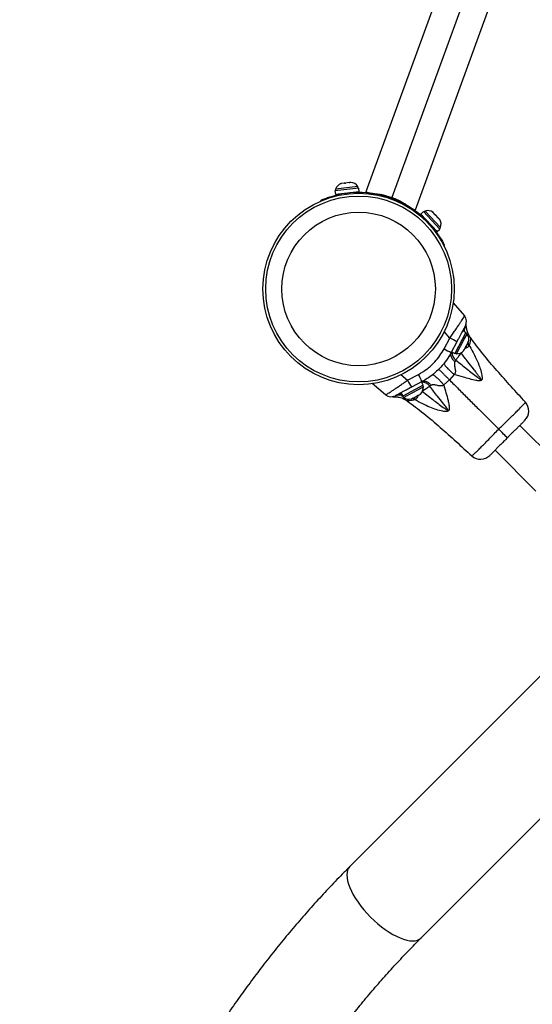
# Model space of a CAD drawing. Units: inches. Extents: x 230 to 845, y 0 to 827.
# Drawn here: x 504 to 519, y 296 to 324 of the extents above; entities that cross this region are included whole.
import ezdxf

# ---------------------------------------------------------------- set-up
doc = ezdxf.new("R2010")
doc.units = ezdxf.units.IN
doc.header["$MEASUREMENT"] = 0
doc.layers.add('CONTOUR', color=7, linetype='Continuous')

msp = doc.modelspace()

# ---------------------------------------------------------------- linework, layer by layer
at = {"layer": 'CONTOUR'}
for p, q in [((516.6499, 325.6025), (514.21672, 318.91738)), ((517.35467, 325.34598), (514.95631, 318.75654)), ((515.62669, 318.40554), (518.05944, 325.08947)), ((513.52003, 319.15576), (513.48493, 319.14289)), ((513.48493, 319.14289), (513.51048, 319.15463)), ((513.51048, 319.15463), (513.50941, 319.1545)), ((513.52003, 319.15576), (513.51048, 319.15463)), ((513.59469, 319.16461), (513.52003, 319.15576)), ((513.61027, 319.16646), (513.59469, 319.16461)), ((513.60526, 319.15715), (513.59469, 319.16461)), ((513.63081, 319.16889), (513.60526, 319.15715)), ((513.61027, 319.16646), (513.62153, 319.16779)), ((513.62153, 319.16779), (513.63081, 319.16889)), ((513.73327, 319.18103), (513.63081, 319.16889)), ((513.73327, 319.18103), (513.74422, 319.18233)), ((513.77041, 319.17672), (513.73327, 319.18103)), ((513.74422, 319.18233), (513.75984, 319.18418)), ((513.78871, 319.1876), (513.75984, 319.18418)), ((513.75984, 319.18418), (513.77041, 319.17672)), ((514.00948, 319.02495), (513.33277, 318.94476)), ((513.33277, 318.94476), (513.34522, 318.83962)), ((514.02194, 318.91981), (513.34522, 318.83962)), ((513.98214, 319.06894), (513.34907, 318.99392)), ((513.34907, 318.99392), (513.35459, 318.94735)), ((513.41215, 318.83367), (513.42108, 318.8126)), ((513.49738, 318.85765), (513.49814, 318.8513)), ((513.87053, 318.89542), (513.86978, 318.90178)), ((513.98766, 319.02236), (513.98214, 319.06894)), ((514.02194, 318.91981), (514.00948, 319.02495)), ((514.30638, 318.88172), (514.28168, 318.88843)), ((514.33813, 318.85268), (514.34128, 318.87845)), ((514.57221, 318.81014), (514.57831, 318.83886)), ((512.94269, 318.66002), (512.93391, 318.68074)), ((514.70901, 318.80805), (514.70892, 318.80779)), ((515.28504, 318.55078), (515.29879, 318.57662)), ((515.49284, 318.43464), (515.50581, 318.4546)), ((515.51275, 318.44619), (515.54578, 318.43385)), ((515.55788, 318.42393), (515.53497, 318.43445)), ((515.62641, 318.40476), (515.62665, 318.40544)), ((515.62665, 318.40544), (515.62669, 318.40554)), ((515.85415, 318.35354), (515.77703, 318.28101)), ((516.24388, 317.7846), (515.77703, 318.28101)), ((516.321, 317.85713), (515.85415, 318.35354)), ((515.90337, 318.36967), (515.86921, 318.33754)), ((516.34011, 317.90527), (515.90337, 318.36967)), ((516.10311, 318.34988), (516.12826, 318.33577)), ((516.13412, 318.32953), (516.10311, 318.34988)), ((516.12826, 318.33577), (516.12782, 318.33623)), ((516.13412, 318.32953), (516.12826, 318.33577)), ((516.18411, 318.27638), (516.13412, 318.32953)), ((516.18367, 318.26422), (516.18411, 318.27638)), ((516.20882, 318.25011), (516.18367, 318.26422)), ((516.1974, 318.26225), (516.18411, 318.27638)), ((516.1974, 318.26225), (516.20463, 318.25456)), ((516.20463, 318.25456), (516.20871, 318.25023)), ((516.28001, 318.1744), (516.20882, 318.25011)), ((515.882, 318.16939), (515.87734, 318.16501)), ((516.29842, 318.1422), (516.28001, 318.1744)), ((516.28001, 318.1744), (516.28927, 318.16456)), ((516.28927, 318.16456), (516.29886, 318.15437)), ((516.29886, 318.15437), (516.29842, 318.1422)), ((516.3205, 318.13135), (516.29886, 318.15437)), ((516.13424, 317.89183), (516.1389, 317.89622)), ((516.1684, 317.81266), (516.18879, 317.82306)), ((516.24388, 317.7846), (516.321, 317.85713)), ((516.30595, 317.87314), (516.34011, 317.90527)), ((516.45683, 317.3985), (516.43679, 317.38827)), ((516.70336, 315.75866), (517.02196, 315.37896)), ((516.60816, 314.7509), (516.45001, 314.94044)), ((517.06809, 314.90717), (516.74817, 314.30549)), ((517.06809, 314.90717), (516.97461, 314.95688)), ((517.09919, 314.86575), (517.05778, 314.88777)), ((516.44326, 314.44281), (516.60816, 314.7509)), ((516.8079, 314.64335), (516.64533, 314.33759)), ((516.79989, 314.30288), (517.0216, 314.71984)), ((517.0216, 314.71984), (517.09919, 314.86575)), ((517.08114, 314.53233), (517.12505, 314.61491)), ((517.11804, 314.60996), (517.15899, 314.54752)), ((517.12505, 314.61491), (517.1351, 314.65225)), ((517.12505, 314.61491), (517.13422, 314.63216)), ((517.1351, 314.65225), (517.13422, 314.63216)), ((516.65469, 314.3552), (516.74817, 314.30549)), ((516.75848, 314.32489), (516.79989, 314.30288)), ((516.99527, 314.38927), (517.0206, 314.41848)), ((517.01208, 314.40245), (516.99527, 314.38927)), ((517.00766, 314.39414), (517.01208, 314.40245)), ((517.0206, 314.41848), (517.01208, 314.40245)), ((517.0206, 314.41848), (517.06345, 314.49906)), ((517.08114, 314.53233), (517.06326, 314.4987)), ((517.06345, 314.49906), (517.06433, 314.51915)), ((517.06433, 314.51915), (517.08114, 314.53233)), ((517.10776, 314.5824), (517.15054, 314.51923)), ((517.15899, 314.54752), (517.15054, 314.51923)), ((516.78046, 314.1191), (516.75158, 314.07909)), ((515.21224, 313.70871), (515.40506, 313.54782)), ((515.40506, 313.54782), (515.71315, 313.71272)), ((515.81837, 313.51065), (515.51261, 313.34807)), ((515.85047, 313.40781), (515.80077, 313.50129)), ((516.59945, 313.55651), (516.43498, 313.41553)), ((516.73388, 313.71069), (516.59945, 313.55651)), ((514.777, 313.13402), (514.39784, 313.45218)), ((515.85047, 313.40781), (515.26542, 313.09673)), ((515.29021, 313.05679), (515.79958, 313.32763)), ((515.79958, 313.32763), (515.85309, 313.35608)), ((515.85309, 313.35608), (515.83107, 313.39749)), ((516.07637, 313.4043), (516.03612, 313.37501)), ((514.96558, 313.07708), (514.96287, 313.07669)), ((515.19908, 313.18137), (515.24878, 313.08789)), ((515.26061, 313.09417), (515.2109, 313.18766)), ((515.21571, 313.19021), (515.26542, 313.09673)), ((515.26061, 313.09417), (515.24878, 313.08789)), ((515.26061, 313.09417), (515.26542, 313.09673)), ((515.26819, 313.09821), (515.29021, 313.05679)), ((515.39068, 312.96142), (515.39052, 312.96144)), ((515.51355, 313.01631), (515.552, 313.03675)), ((515.54451, 313.04257), (515.57896, 313.05108)), ((515.552, 313.03675), (515.54451, 313.04257)), ((515.54841, 313.03484), (515.60812, 312.99535)), ((515.55761, 313.03973), (515.552, 313.03675)), ((515.55475, 313.0451), (515.55761, 313.03973)), ((515.56664, 313.04454), (515.55761, 313.03973)), ((515.56664, 313.04454), (515.57225, 313.04752)), ((515.56788, 313.05037), (515.63615, 313.00383)), ((515.57896, 313.05108), (515.67268, 313.10092)), ((515.63613, 313.00382), (515.60812, 312.99535)), ((515.67268, 313.10092), (515.69557, 313.12289)), ((515.67268, 313.10092), (515.69635, 313.1135)), ((515.69557, 313.12289), (515.70306, 313.11707)), ((515.70306, 313.11707), (515.75833, 313.14646)), ((515.75833, 313.14646), (515.78465, 313.17025)), ((515.75833, 313.14646), (515.76176, 313.14828)), ((515.78465, 313.17025), (515.76176, 313.14828)), ((520.16837, 310.69429), (518.60316, 312.25952)), ((517.89605, 311.55242), (519.06351, 310.38494)), ((520.88683, 306.81657), (513.75668, 299.68651)), ((515.7896, 297.65357), (522.9201, 304.78398))]:
    msp.add_line(p, q, dxfattribs=at)
at = {"layer": 'CONTOUR', "flags": 128}
for points in [[(518.24979, 311.90615), (518.24512, 311.91083), (518.23127, 311.92468), (518.20873, 311.94722), (518.17829, 311.97766), (518.14102, 312.01492), (518.09825, 312.0577), (518.05147, 312.10448), (518.00234, 312.15361)], [(513.75668, 299.68651), (513.72074, 299.6412), (513.69404, 299.58564), (513.67772, 299.52126), (513.67196, 299.44869), (513.6768, 299.36862), (513.69221, 299.28181), (513.71802, 299.18912), (513.75399, 299.09143), (513.79978, 298.98968), (513.85494, 298.88485), (513.91894, 298.77795), (513.99117, 298.67002), (514.07093, 298.56208), (514.15746, 298.45518), (514.24991, 298.35036), (514.3474, 298.24861), (514.449, 298.15092), (514.55371, 298.05823), (514.66054, 297.97143), (514.76845, 297.89136), (514.87641, 297.81879), (514.98337, 297.75441), (515.08831, 297.69886), (515.19021, 297.65266), (515.2881, 297.61625), (515.38102, 297.59), (515.4681, 297.57414), (515.54848, 297.56884), (515.62139, 297.57415), (515.68613, 297.59001), (515.74208, 297.61627), (515.7887, 297.65268), (515.7896, 297.65357)]]:
    msp.add_lwpolyline(points, dxfattribs=at)
at = {"layer": 'CONTOUR'}
for radius in [2.7275, 2.64952, 2.18858]:
    msp.add_circle((514.00718, 316.14882), radius, dxfattribs=at)
for centre, radius, start, end in [((513.58997, 318.91372), 0.2539, 108.498786, 161.587053), ((513.76665, 318.93466), 0.2539, 31.928368, 85.016635), ((514.00718, 316.14882), 2.75, 83.021768, 102.496153), ((514.00718, 316.14882), 2.75, 37.503847, 56.978232), ((515.98213, 318.12829), 0.2539, 54.983365, 108.071632), ((516.10402, 317.99868), 0.2539, 338.412947, 31.501214), ((516.83045, 315.21827), 0.25, 331.999641, 39.999641), ((511.24047, 304.54235), 11.53372, 61.137487, 62.264457), ((516.89596, 314.71356), 0.2539, 343.740717, 36.828984), ((519.77001, 320.58512), 6.98536, 241.559413, 243.428175), ((516.94376, 314.34667), 0.2801, 179.234849, 234.335896), ((516.81243, 314.55647), 0.2539, 267.170299, 320.258566), ((525.61368, 318.91538), 11.53372, 207.734825, 208.861796), ((509.57081, 310.38604), 6.98536, 26.571108, 28.43987), ((515.80818, 313.21162), 0.28046, 35.632798, 90.512002), ((515.5995, 313.34355), 0.2539, 311.313446, 2.828984), ((514.9377, 313.32553), 0.25, 229.999641, 297.999641), ((515.4424, 313.26002), 0.2539, 233.170299, 284.711903), ((518.48416, 312.67085), 0.375, 315.007412, 41.950949), ((517.4851, 311.67179), 0.375, 228.097058, 314.988118)]:
    msp.add_arc(centre, radius, start, end, dxfattribs=at)
for points, knots in [([(512.93391, 318.68074), (512.9352, 318.68129), (512.93777, 318.68239), (512.95793, 318.69083), (512.98992, 318.70387), (513.03373, 318.72095), (513.08845, 318.74106), (513.15224, 318.7629), (513.2238, 318.7852), (513.31029, 318.80982), (513.37483, 318.82493), (513.41215, 318.83367)], [0, 0, 0, 0, 0.10701101, 0.21402187, 0.32103906, 0.42805419, 0.53491679, 0.64177638, 0.74802103, 0.85426957, 1, 1, 1, 1]), ([(514.21672, 318.91738), (514.21769, 318.91436), (514.21964, 318.90832), (514.24549, 318.89745), (514.28446, 318.88734), (514.30599, 318.88176)], [0, 0, 0, 0, 0.30904786, 0.6182027, 1, 1, 1, 1]), ([(514.22283, 318.91354), (514.2398, 318.908), (514.26986, 318.8982), (514.30418, 318.88589), (514.31912, 318.88053)], [0, 0, 0, 0, 0.564760194, 1, 1, 1, 1]), ([(514.22301, 318.91339), (514.24002, 318.90786), (514.27013, 318.89806), (514.30435, 318.88583), (514.31924, 318.88052)], [0, 0, 0, 0, 0.564972358, 1, 1, 1, 1]), ([(514.32533, 318.87645), (514.36383, 318.87494), (514.42497, 318.87255), (514.53809, 318.86019), (514.63375, 318.8451), (514.73081, 318.82453), (514.83615, 318.79757), (514.91245, 318.77152), (514.95631, 318.75654)], [0, 0, 0, 0, 0.26901008, 0.42713627, 0.5850644, 0.70893959, 0.83269007, 1, 1, 1, 1]), ([(514.57831, 318.83886), (514.5595, 318.84274), (514.5219, 318.85049), (514.46278, 318.86101), (514.40247, 318.87056), (514.36168, 318.87582), (514.34128, 318.87845)], [0, 0, 0, 0, 0.24992587, 0.49996075, 0.74998184, 1, 1, 1, 1]), ([(515.29879, 318.57662), (515.243, 318.60497), (515.13198, 318.66137), (514.94789, 318.7352), (514.7599, 318.79673), (514.63877, 318.82483), (514.57831, 318.83886)], [0, 0, 0, 0, 0.25142091, 0.50032946, 0.75055731, 1, 1, 1, 1]), ([(514.95631, 318.75654), (514.97749, 318.74859), (515.02717, 318.72995), (515.10254, 318.6973), (515.18789, 318.65617), (515.27246, 318.61001), (515.36101, 318.55587), (515.43127, 318.50806), (515.46589, 318.48153), (515.47815, 318.47213)], [0, 0, 0, 0, 0.09193838, 0.2156314, 0.33940324, 0.50144283, 0.66369669, 0.88094683, 1, 1, 1, 1]), ([(515.50581, 318.4546), (515.48849, 318.46569), (515.45385, 318.48789), (515.40152, 318.51934), (515.34949, 318.54927), (515.31569, 318.56751), (515.29879, 318.57662)], [0, 0, 0, 0, 0.250031283, 0.500093992, 0.750144985, 1, 1, 1, 1]), ([(515.51265, 318.44627), (515.53139, 318.43934), (515.56944, 318.42526), (515.60223, 318.41204), (515.61887, 318.40534)], [0, 0, 0, 0, 0.49261686, 1, 1, 1, 1]), ([(515.51635, 318.44312), (515.5433, 318.43021), (515.59016, 318.40774), (515.62103, 318.39779), (515.62272, 318.40428), (515.62337, 318.40679)], [0, 0, 0, 0, 0.45336313, 0.78868466, 1, 1, 1, 1]), ([(516.18879, 317.82306), (516.20567, 317.80063), (516.23944, 317.75578), (516.28625, 317.68842), (516.32859, 317.62371), (516.36558, 317.56371), (516.39646, 317.51074), (516.4213, 317.46609), (516.43958, 317.43192), (516.4537, 317.40468), (516.45568, 317.40077), (516.45683, 317.3985)], [0, 0, 0, 0, 0.10690526, 0.21379884, 0.32075838, 0.42771713, 0.53375409, 0.63979426, 0.74621971, 0.85264637, 1, 1, 1, 1]), ([(516.60816, 314.7509), (516.63396, 314.78804), (516.68555, 314.8623), (516.76024, 314.97119), (516.82992, 315.07391), (516.89145, 315.16593), (516.94233, 315.24347), (516.98098, 315.30398), (517.00692, 315.34665), (517.02121, 315.37256), (517.02172, 315.37692), (517.02196, 315.37896)], [0, 0, 0, 0, 0.11663859, 0.23326147, 0.35174906, 0.47021179, 0.58340668, 0.6965838, 0.80197466, 0.9073618, 1, 1, 1, 1]), ([(517.19585, 314.76646), (517.19003, 314.77411), (517.17106, 314.79906), (517.14569, 314.84447), (517.12001, 314.90014), (517.10147, 314.95407), (517.08887, 315.0044), (517.0813, 315.04953), (517.07754, 315.08775), (517.07629, 315.11668), (517.07621, 315.13584), (517.07638, 315.14605), (517.07652, 315.15097), (517.07664, 315.1548), (517.07682, 315.15939), (517.07709, 315.165), (517.0775, 315.1719), (517.07777, 315.17481), (517.07792, 315.17648)], [0, 0, 0, 0, 0.04852722, 0.15831332, 0.26182719, 0.35813351, 0.44597346, 0.52369655, 0.5892145, 0.63977053, 0.67044114, 0.68583496, 0.69610757, 0.70814444, 0.72927351, 0.7787923, 0.87328524, 1, 1, 1, 1]), ([(517.07679, 315.15842), (517.07689, 315.16051), (517.0772, 315.16732), (517.0776, 315.17155), (517.07788, 315.17448)], [0, 0, 0, 0, 0.30748519, 1, 1, 1, 1]), ([(517.05119, 315.1009), (517.05068, 315.09995), (517.04961, 315.09793), (517.04027, 315.08036), (517.02426, 315.05026), (517.00109, 315.00667), (516.97102, 314.95013), (516.93514, 314.88265), (516.8948, 314.80678), (516.85193, 314.72616), (516.82258, 314.67096), (516.8079, 314.64335)], [0, 0, 0, 0, 0.0912396, 0.19502757, 0.29882446, 0.4111549, 0.52352632, 0.64277773, 0.76208263, 0.88102546, 1, 1, 1, 1]), ([(517.05119, 315.10089), (517.02932, 315.0571), (517.0039, 315.00618), (517.00574, 314.94829), (517.006, 314.94019)], [0, 0, 0, 0, 0.86001094, 1, 1, 1, 1]), ([(517.05846, 315.11573), (517.0403, 315.07093), (517.01638, 315.01192), (517.02043, 314.94751), (517.0214, 314.932)], [0, 0, 0, 0, 0.75922898, 1, 1, 1, 1]), ([(517.19454, 314.76549), (517.19452, 314.7657), (517.19446, 314.76664), (517.19445, 314.75518), (517.19371, 314.71895), (517.18964, 314.64774), (517.16927, 314.58115), (517.15899, 314.54752)], [0, 0, 0, 0, 0.04647494, 0.20721335, 0.44456596, 0.71954482, 1, 1, 1, 1]), ([(518.76297, 312.92166), (518.4907, 313.2205), (518.0804, 313.67083), (517.55339, 314.28303), (517.31344, 314.607), (517.19551, 314.76623)], [0, 0, 0, 0, 0.5007994, 0.75465044, 1, 1, 1, 1]), ([(515.71315, 313.71272), (515.79724, 313.76296), (515.96782, 313.86488), (516.16843, 314.05267), (516.32894, 314.24679), (516.40495, 314.37712), (516.44326, 314.44281)], [0, 0, 0, 0, 0.28011761, 0.56821364, 0.78236135, 1, 1, 1, 1]), ([(516.64533, 314.33759), (516.60283, 314.26429), (516.51713, 314.11645), (516.37298, 313.94104), (516.23381, 313.8017), (516.10534, 313.69352), (515.9674, 313.59469), (515.86805, 313.53866), (515.81837, 313.51065)], [0, 0, 0, 0, 0.214012367, 0.431575982, 0.571647631, 0.711719279, 0.85585964, 1, 1, 1, 1]), ([(516.64533, 314.33759), (516.63884, 314.31937), (516.62554, 314.28199), (516.64187, 314.21278), (516.68324, 314.1416), (516.72918, 314.09958), (516.75158, 314.07909)], [0, 0, 0, 0, 0.24375441, 0.5, 0.75624559, 1, 1, 1, 1]), ([(517.15899, 314.54752), (517.2193, 314.43865), (517.32241, 314.25248), (517.4294, 314.00809), (517.48515, 313.84257), (517.51251, 313.73666), (517.52479, 313.67146), (517.52919, 313.62788), (517.52885, 313.59451), (517.52446, 313.57142), (517.51681, 313.55702), (517.51187, 313.55053), (517.50659, 313.54534), (517.49925, 313.54007), (517.48348, 313.53269), (517.43471, 313.52633), (517.32789, 313.54572), (517.17384, 313.58336), (516.96699, 313.64407), (516.82075, 313.68587), (516.73388, 313.71069)], [0, 0, 0, 0, 0.1914236, 0.32732171, 0.41665858, 0.46648372, 0.50029968, 0.52207891, 0.53662009, 0.55466127, 0.56058429, 0.56470477, 0.56890936, 0.57360825, 0.58060252, 0.59921091, 0.65601356, 0.75528561, 0.85464346, 1, 1, 1, 1]), ([(516.92469, 314.3277), (516.90237, 314.29545), (516.85708, 314.23002), (516.81036, 314.16241), (516.78623, 314.12746), (516.78046, 314.1191)], [0, 0, 0, 0, 0.4250421, 0.86245351, 1, 1, 1, 1]), ([(516.78046, 314.1191), (516.88664, 314.03558), (517.09124, 313.87463), (517.32104, 313.69049), (517.45093, 313.5879), (517.48492, 313.56528), (517.49405, 313.56168), (517.49659, 313.5615), (517.49766, 313.56173), (517.49832, 313.56206), (517.49895, 313.56275), (517.49924, 313.56356), (517.49944, 313.56539), (517.49774, 313.57319), (517.49039, 313.58595), (517.4776, 313.60687), (517.4567, 313.63745), (517.42105, 313.68728), (517.36064, 313.76836), (517.25945, 313.90052), (517.1097, 314.092), (516.9912, 314.24296), (516.92469, 314.3277)], [0, 0, 0, 0, 0.219983, 0.423888911, 0.474794938, 0.486982354, 0.489975389, 0.491039593, 0.491378786, 0.491945951, 0.492379226, 0.49306891, 0.493435751, 0.495500982, 0.50576677, 0.516557906, 0.534571219, 0.564475525, 0.613859512, 0.695075313, 0.828828233, 1, 1, 1, 1]), ([(517.15054, 314.51924), (517.13809, 314.50636), (517.11253, 314.47989), (517.06495, 314.46563), (517.03874, 314.44822), (517.03515, 314.44584)], [0, 0, 0, 0, 0.45026954, 0.92477804, 1, 1, 1, 1]), ([(516.75158, 314.07909), (516.74873, 314.07416), (516.74301, 314.06425), (516.73737, 314.03832), (516.73816, 313.98204), (516.75551, 313.89667), (516.77071, 313.8108), (516.76239, 313.75257), (516.74911, 313.72581), (516.73899, 313.71576), (516.73388, 313.71069)], [0, 0, 0, 0, 0.05417617, 0.10901852, 0.22743639, 0.50151101, 0.7738635, 0.89001677, 0.94449487, 1, 1, 1, 1]), ([(516.29411, 313.86279), (516.29504, 313.8618), (516.29695, 313.85977), (516.31307, 313.84348), (516.33948, 313.81691), (516.37676, 313.77949), (516.42337, 313.73277), (516.47748, 313.67857), (516.53635, 313.61964), (516.57868, 313.57729), (516.59945, 313.55651)], [0, 0, 0, 0, 0.11957228, 0.2436787, 0.37100322, 0.5, 0.62899678, 0.7563213, 0.88042772, 1, 1, 1, 1]), ([(516.44248, 314.02879), (516.44134, 314.02521), (516.43903, 314.01792), (516.45003, 313.99555), (516.47236, 313.96446), (516.50692, 313.92448), (516.55228, 313.87721), (516.60673, 313.82449), (516.66732, 313.76871), (516.71196, 313.72979), (516.73388, 313.71069)], [0, 0, 0, 0, 0.11966378, 0.243787261, 0.371072656, 0.5, 0.628927344, 0.756212739, 0.88033622, 1, 1, 1, 1]), ([(514.777, 313.13402), (514.77938, 313.13439), (514.78413, 313.13513), (514.81065, 313.14986), (514.85098, 313.17443), (514.90482, 313.20873), (514.97083, 313.25188), (515.04797, 313.3032), (515.13498, 313.36189), (515.22588, 313.42389), (515.31665, 313.48636), (515.37559, 313.52733), (515.40506, 313.54782)], [0, 0, 0, 0, 0.10098795, 0.20197438, 0.30261169, 0.40325659, 0.50398771, 0.60473162, 0.70977814, 0.81483935, 0.90741677, 1, 1, 1, 1]), ([(515.81837, 313.51065), (515.83654, 313.51711), (515.87382, 313.53036), (515.94287, 313.51399), (516.01392, 313.47261), (516.0559, 313.42669), (516.07637, 313.4043)], [0, 0, 0, 0, 0.24375984, 0.5, 0.75624016, 1, 1, 1, 1]), ([(516.11395, 313.70302), (516.11787, 313.7044), (516.12586, 313.7072), (516.1491, 313.69691), (516.1809, 313.67524), (516.22138, 313.64128), (516.26891, 313.59643), (516.32168, 313.54236), (516.37732, 313.48202), (516.416, 313.43742), (516.43498, 313.41553)], [0, 0, 0, 0, 0.119690391, 0.243818823, 0.371092838, 0.5, 0.628907162, 0.756181177, 0.880309609, 1, 1, 1, 1]), ([(516.59945, 313.55651), (516.68561, 313.47036), (516.85812, 313.29785), (517.12471, 313.03124), (517.40519, 312.75077), (517.69735, 312.4586), (517.90075, 312.25519), (518.00234, 312.15361)], [0, 0, 0, 0, 0.18971713, 0.37987623, 0.56851268, 0.78450936, 1, 1, 1, 1]), ([(515.51261, 313.34807), (515.46871, 313.32473), (515.4001, 313.28825), (515.31226, 313.24155), (515.2278, 313.19664), (515.13999, 313.14995), (515.06869, 313.11204), (515.05961, 313.10721), (515.05506, 313.1048)], [0, 0, 0, 0, 0.18911435, 0.29555987, 0.40197432, 0.60282494, 0.80138688, 1, 1, 1, 1]), ([(516.43498, 313.41553), (516.45583, 313.34134), (516.49731, 313.19373), (516.5491, 313.00485), (516.58096, 312.8672), (516.59278, 312.78984), (516.59433, 312.74406), (516.59054, 312.71549), (516.58449, 312.69818), (516.57806, 312.68718), (516.57207, 312.67982), (516.56542, 312.67382), (516.55707, 312.66813), (516.54145, 312.6607), (516.50946, 312.65419), (516.46247, 312.65485), (516.36329, 312.66964), (516.22096, 312.70697), (516.02602, 312.78209), (515.8214, 312.87772), (515.67923, 312.95613), (515.60812, 312.99535)], [0, 0, 0, 0, 0.12968714, 0.25804682, 0.3275426, 0.36696848, 0.39087874, 0.40653612, 0.41773588, 0.42382651, 0.42979388, 0.43512187, 0.44020845, 0.4481315, 0.46606597, 0.49663763, 0.52736282, 0.63320046, 0.73925891, 0.86959468, 1, 1, 1, 1]), ([(516.03612, 313.37501), (516.00968, 313.35674), (515.95603, 313.31968), (515.88262, 313.26892), (515.83797, 313.23801), (515.82662, 313.23015)], [0, 0, 0, 0, 0.420241611, 0.852625897, 1, 1, 1, 1]), ([(515.82662, 313.23015), (515.93961, 313.14144), (516.14672, 312.97881), (516.37912, 312.80041), (516.50657, 312.71108), (516.53992, 312.69365), (516.54838, 312.69144), (516.55143, 312.69169), (516.55271, 312.69245), (516.55347, 312.69339), (516.55381, 312.69449), (516.55391, 312.6966), (516.55284, 312.70143), (516.54809, 312.71132), (516.53682, 312.72948), (516.51383, 312.76187), (516.46879, 312.8212), (516.38124, 312.93316), (516.23257, 313.12339), (516.11016, 313.28018), (516.03612, 313.37501)], [0, 0, 0, 0, 0.2415755, 0.44284264, 0.49250419, 0.50277265, 0.5058479, 0.50730724, 0.50812474, 0.50862358, 0.50963672, 0.51030219, 0.51259826, 0.51849118, 0.5294292, 0.54949987, 0.586595, 0.65683242, 0.79245953, 1, 1, 1, 1]), ([(516.43498, 313.41553), (516.43007, 313.41063), (516.42034, 313.40092), (516.39427, 313.38843), (516.33744, 313.38148), (516.25406, 313.39805), (516.17101, 313.41627), (516.11602, 313.41786), (516.09074, 313.41262), (516.08114, 313.40706), (516.07637, 313.4043)], [0, 0, 0, 0, 0.05510866, 0.10917875, 0.22494813, 0.49798353, 0.77324699, 0.89158081, 0.94614845, 1, 1, 1, 1]), ([(514.99591, 313.07923), (514.99449, 313.07915), (514.99203, 313.07901), (514.97984, 313.07839), (514.9679, 313.07718), (514.96287, 313.07667)], [0, 0, 0, 0, 0.43815219, 0.76356681, 1, 1, 1, 1]), ([(514.97933, 313.07788), (514.97977, 313.07793), (514.98188, 313.07814), (514.98912, 313.07866), (515.00074, 313.07927), (515.01541, 313.07969), (515.03413, 313.07972), (515.05941, 313.0789), (515.09309, 313.07625), (515.14033, 313.06956), (515.20228, 313.0552), (515.27112, 313.03019), (515.33585, 312.99818), (515.37287, 312.97237), (515.39001, 312.96042)], [0, 0, 0, 0, 0.02868669, 0.13758413, 0.21543718, 0.26779787, 0.31034943, 0.3566459, 0.41738176, 0.49573935, 0.61398563, 0.7581789, 0.88798891, 1, 1, 1, 1]), ([(515.01814, 313.08555), (515.01439, 313.0842), (515.00337, 313.08023), (514.99493, 313.07919), (514.99567, 313.07923), (514.99593, 313.07925)], [0, 0, 0, 0, 0.25043405, 0.73458292, 1, 1, 1, 1]), ([(515.04032, 313.09757), (515.08506, 313.11571), (515.14405, 313.13962), (515.2085, 313.1354), (515.22407, 313.13438)], [0, 0, 0, 0, 0.758377696, 1, 1, 1, 1]), ([(515.05506, 313.1048), (515.09878, 313.1266), (515.14973, 313.15201), (515.20769, 313.15), (515.21591, 313.14971)], [0, 0, 0, 0, 0.85808132, 1, 1, 1, 1]), ([(515.38976, 312.96045), (515.54898, 312.84252), (515.87293, 312.60257), (516.48512, 312.07556), (516.93544, 311.66526), (517.23429, 311.39298)], [0, 0, 0, 0, 0.245343826, 0.499187372, 1, 1, 1, 1]), ([(515.60812, 312.99535), (515.60588, 312.99448), (515.5681, 312.97979), (515.49778, 312.9646), (515.4339, 312.96091), (515.40187, 312.96088), (515.3901, 312.96137), (515.39053, 312.96141), (515.39068, 312.96142)], [0, 0, 0, 0, 0.01827093, 0.30722022, 0.60279249, 0.75915252, 0.91541995, 1, 1, 1, 1]), ([(515.70997, 313.12075), (515.70731, 313.11674), (515.68968, 313.09026), (515.676, 313.04175), (515.64924, 313.01628), (515.63615, 313.00383)], [0, 0, 0, 0, 0.08337708, 0.55174498, 1, 1, 1, 1]), ([(518.00234, 312.15361), (518.00234, 312.15361), (518.03746, 312.18873), (518.11294, 312.26303), (518.22792, 312.37501), (518.34405, 312.48763), (518.45352, 312.59486), (518.55358, 312.69512), (518.6394, 312.78416), (518.70482, 312.85526), (518.74577, 312.90191), (518.76295, 312.92259), (518.76122, 312.92027), (518.76079, 312.91969)], [0, 0, 0, 0, 0.00000138, 0.08732813, 0.18596979, 0.28702913, 0.38979825, 0.49561411, 0.60946692, 0.72749205, 0.84219322, 0.96064059, 1, 1, 1, 1]), ([(518.74788, 312.40424), (518.74825, 312.40461), (518.74964, 312.406), (518.73737, 312.39372), (518.70936, 312.36571), (518.66491, 312.32127), (518.60953, 312.26589), (518.54455, 312.20091), (518.47509, 312.13145), (518.39976, 312.05612), (518.32433, 311.98069), (518.27368, 311.93004), (518.24979, 311.90615)], [0, 0, 0, 0, 0.04198223, 0.15864967, 0.27894608, 0.39056405, 0.50621015, 0.60643877, 0.70969216, 0.80843677, 0.90966869, 1, 1, 1, 1]), ([(517.23636, 311.39528), (517.23581, 311.39479), (517.234, 311.39317), (517.25221, 311.40788), (517.28955, 311.44036), (517.34607, 311.49188), (517.42107, 311.56335), (517.51415, 311.65538), (517.62393, 311.76697), (517.74445, 311.89112), (517.87184, 312.02231), (517.95845, 312.10945), (518.00234, 312.15361)], [0, 0, 0, 0, 0.045320153, 0.149078037, 0.247867972, 0.349144818, 0.45294876, 0.559919548, 0.670226066, 0.784269999, 0.890673002, 1, 1, 1, 1]), ([(518.24979, 311.90615), (518.22112, 311.87748), (518.163, 311.81937), (518.07834, 311.7347), (517.99755, 311.65391), (517.92667, 311.58304), (517.86647, 311.52284), (517.81957, 311.47594), (517.78419, 311.44056), (517.7613, 311.41767), (517.7503, 311.40667), (517.75142, 311.40779), (517.75177, 311.40814)], [0, 0, 0, 0, 0.10871453, 0.22030966, 0.32910091, 0.44151495, 0.54288055, 0.64737692, 0.74598306, 0.84713619, 0.95219423, 1, 1, 1, 1]), ([(513.75668, 299.68651), (513.68432, 299.61368), (513.47736, 299.40536), (513.1412, 299.05426), (512.75054, 298.6304), (512.36722, 298.1973), (511.99125, 297.75527), (511.62284, 297.30445), (511.2621, 296.84503), (510.9092, 296.3772), (510.56426, 295.90113), (510.22743, 295.41703), (509.89885, 294.92509), (509.57864, 294.42549), (509.26693, 293.91846), (508.96384, 293.40417), (508.6695, 292.88286), (508.38403, 292.35471), (508.10752, 291.81994), (507.8401, 291.27878), (507.58187, 290.73142), (507.33293, 290.1781), (507.09338, 289.61903), (506.86332, 289.05444), (506.64282, 288.48454), (506.43199, 287.90958), (506.23089, 287.32977), (506.03962, 286.74535), (505.85824, 286.15655), (505.68683, 285.56361), (505.52545, 284.96675), (505.37417, 284.36622), (505.23304, 283.76226), (505.10212, 283.1551), (504.98145, 282.54498), (504.8711, 281.93215), (504.77109, 281.31685), (504.68147, 280.69932), (504.60228, 280.07981), (504.53353, 279.45856), (504.47527, 278.83582), (504.42751, 278.21183), (504.39027, 277.58684), (504.36356, 276.9611), (504.34741, 276.33485), (504.3418, 275.70835), (504.34675, 275.08183), (504.36225, 274.45554), (504.3883, 273.82975), (504.42489, 273.20468), (504.472, 272.58058), (504.52961, 271.95772), (504.59771, 271.33632), (504.67627, 270.71664), (504.76525, 270.09892), (504.86463, 269.4834), (504.97436, 268.87033), (505.09441, 268.25996), (505.22472, 267.65251), (505.36525, 267.04824), (505.51595, 266.44739), (505.67675, 265.85018), (505.84759, 265.25686), (506.02841, 264.66767), (506.21913, 264.08284), (506.41969, 263.50259), (506.63, 262.92717), (506.84999, 262.3568), (507.07956, 261.7917), (507.31864, 261.23212), (507.56712, 260.67825), (507.8249, 260.13034), (508.0919, 259.58859), (508.368, 259.05323), (508.65309, 258.52447), (508.94706, 258.00252), (509.2498, 257.48759), (509.56119, 256.97988), (509.8811, 256.47961), (510.20941, 255.98697), (510.54598, 255.50216), (510.89069, 255.02537), (511.24339, 254.55681), (511.60395, 254.09665), (511.97222, 253.64508), (512.34805, 253.20229), (512.73127, 252.76842), (513.12185, 252.34381), (513.46431, 251.98539), (513.67783, 251.77034), (513.75669, 251.69092)], [0, 0, 0, 0, 0.00615534, 0.01760561, 0.02905733, 0.04051146, 0.05196789, 0.06342651, 0.07488721, 0.08634989, 0.09781443, 0.10928073, 0.12074869, 0.13221821, 0.14368918, 0.15516151, 0.16663512, 0.17810991, 0.1895858, 0.2010627, 0.21254054, 0.22401926, 0.23549877, 0.24697901, 0.25845993, 0.26994146, 0.28142355, 0.29290616, 0.30438923, 0.31587272, 0.3273566, 0.33884082, 0.35032536, 0.36181019, 0.37329527, 0.38478058, 0.3962661, 0.4077518, 0.41923768, 0.43072371, 0.44220987, 0.45369616, 0.46518256, 0.47666905, 0.48815563, 0.49964229, 0.51112902, 0.5226158, 0.53410262, 0.54558948, 0.55707636, 0.56856326, 0.58005015, 0.59153703, 0.60302389, 0.6145107, 0.62599745, 0.63748412, 0.64897069, 0.66045714, 0.67194344, 0.68342956, 0.69491547, 0.70640114, 0.71788653, 0.72937159, 0.74085629, 0.75234058, 0.7638244, 0.77530771, 0.78679044, 0.79827252, 0.8097539, 0.82123451, 0.83271425, 0.84419307, 0.85567086, 0.86714756, 0.87862306, 0.89009726, 0.90157008, 0.91304141, 0.92451114, 0.93597917, 0.94744538, 0.95890967, 0.97037192, 0.98183202, 0.99328984, 1, 1, 1, 1]), ([(513.43234, 294.94553), (513.52149, 295.06242), (513.72192, 295.32522), (514.04249, 295.72378), (514.39226, 296.14287), (514.74937, 296.55291), (515.11352, 296.95383), (515.46025, 297.32092), (515.68791, 297.55086), (515.7896, 297.65357)], [0, 0, 0, 0, 0.12118222, 0.27244429, 0.42373498, 0.57505627, 0.72641022, 0.87779891, 1, 1, 1, 1])]:
    msp.add_open_spline(points, degree=3, knots=knots, dxfattribs=at)

doc.saveas('drawing.dxf')
